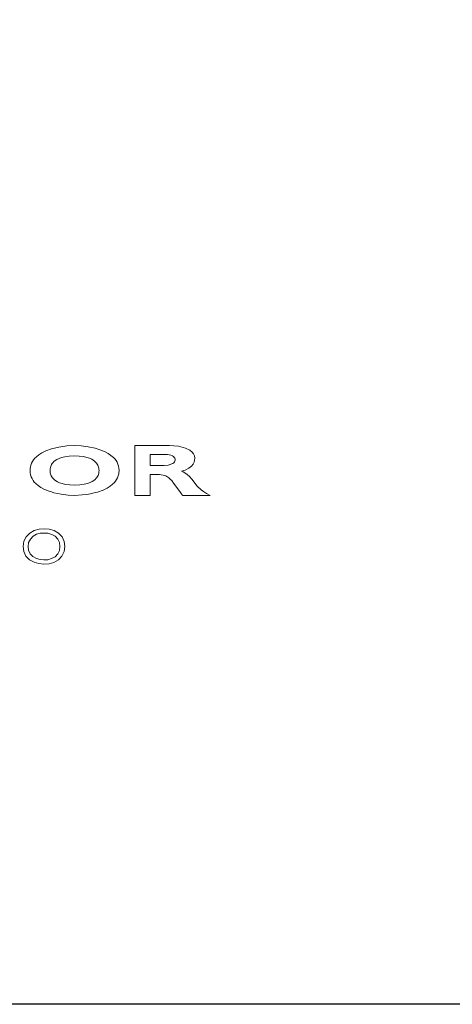
# Model space of a CAD drawing. Units: millimetres. Extents: x 1899 to 4946, y 1015 to 4229.
# Drawn here: x 2898 to 2937, y 2831 to 2920 of the extents above; entities that cross this region are included whole.
import ezdxf

# ---------------------------------------------------------------- set-up
doc = ezdxf.new("R2010")
doc.units = ezdxf.units.MM
doc.layers.add('Layer1', color=7, linetype='Continuous')

msp = doc.modelspace()

# ---------------------------------------------------------------- linework, layer by layer
at = {"layer": 'Layer1', "color": 0, "linetype": 'Continuous', "lineweight": 0}
for p, q in [((2899.897, 2880.428), (2899.67, 2880.248)), ((2899.897, 2880.428), (2899.67, 2880.248)), ((2899.897, 2880.428), (2899.67, 2880.248)), ((2899.897, 2880.428), (2900.151, 2880.588)), ((2899.897, 2880.428), (2900.151, 2880.588)), ((2899.897, 2880.428), (2900.151, 2880.588)), ((2900.524, 2880.77), (2900.151, 2880.588)), ((2900.524, 2880.77), (2900.151, 2880.588)), ((2900.524, 2880.77), (2900.151, 2880.588)), ((2901.03, 2880.953), (2900.524, 2880.77)), ((2901.03, 2880.953), (2900.524, 2880.77)), ((2901.03, 2880.953), (2900.524, 2880.77)), ((2901.668, 2881.109), (2901.03, 2880.953)), ((2901.668, 2881.109), (2901.03, 2880.953)), ((2901.668, 2881.109), (2901.03, 2880.953)), ((2902.409, 2881.214), (2901.668, 2881.109)), ((2902.409, 2881.214), (2901.668, 2881.109)), ((2902.409, 2881.214), (2901.668, 2881.109)), ((2902.409, 2881.214), (2903.094, 2881.246)), ((2902.409, 2881.214), (2903.094, 2881.246)), ((2902.409, 2881.214), (2903.094, 2881.246)), ((2903.676, 2881.222), (2903.094, 2881.246)), ((2903.676, 2881.222), (2903.094, 2881.246)), ((2903.676, 2881.222), (2903.094, 2881.246)), ((2904.306, 2881.146), (2903.676, 2881.222)), ((2904.306, 2881.146), (2903.676, 2881.222)), ((2904.306, 2881.146), (2903.676, 2881.222)), ((2904.948, 2881.011), (2904.306, 2881.146)), ((2904.948, 2881.011), (2904.306, 2881.146)), ((2904.948, 2881.011), (2904.306, 2881.146)), ((2905.466, 2880.848), (2904.948, 2881.011)), ((2905.466, 2880.848), (2904.948, 2881.011)), ((2905.466, 2880.848), (2904.948, 2881.011)), ((2905.855, 2880.681), (2905.466, 2880.848)), ((2905.855, 2880.681), (2905.466, 2880.848)), ((2905.855, 2880.681), (2905.466, 2880.848)), ((2906.124, 2880.535), (2905.855, 2880.681)), ((2906.124, 2880.535), (2905.855, 2880.681)), ((2906.124, 2880.535), (2905.855, 2880.681)), ((2906.37, 2880.368), (2906.124, 2880.535)), ((2906.37, 2880.368), (2906.124, 2880.535)), ((2906.37, 2880.368), (2906.124, 2880.535)), ((2908.506, 2881.259), (2911.623, 2881.259)), ((2908.506, 2876.754), (2908.506, 2881.259)), ((2908.506, 2881.259), (2911.623, 2881.259)), ((2908.506, 2876.754), (2908.506, 2881.259)), ((2908.506, 2881.259), (2911.623, 2881.259)), ((2908.506, 2876.754), (2908.506, 2881.259)), ((2909.897, 2880.457), (2909.897, 2879.461)), ((2909.897, 2880.457), (2911.124, 2880.457)), ((2909.897, 2880.457), (2909.897, 2879.461)), ((2909.897, 2880.457), (2911.124, 2880.457)), ((2909.897, 2880.457), (2909.897, 2879.461)), ((2909.897, 2880.457), (2911.124, 2880.457)), ((2911.294, 2880.455), (2911.124, 2880.457)), ((2911.294, 2880.455), (2911.124, 2880.457)), ((2911.294, 2880.455), (2911.124, 2880.457)), ((2911.453, 2880.442), (2911.294, 2880.455)), ((2911.453, 2880.442), (2911.294, 2880.455)), ((2911.453, 2880.442), (2911.294, 2880.455)), ((2911.453, 2880.442), (2911.614, 2880.417)), ((2911.453, 2880.442), (2911.614, 2880.417)), ((2911.453, 2880.442), (2911.614, 2880.417)), ((2911.743, 2880.384), (2911.614, 2880.417)), ((2911.743, 2880.384), (2911.614, 2880.417)), ((2911.743, 2880.384), (2911.614, 2880.417)), ((2912.022, 2881.239), (2911.623, 2881.259)), ((2912.022, 2881.239), (2911.623, 2881.259)), ((2912.022, 2881.239), (2911.623, 2881.259)), ((2912.43, 2881.185), (2912.022, 2881.239)), ((2912.43, 2881.185), (2912.022, 2881.239)), ((2912.43, 2881.185), (2912.022, 2881.239)), ((2912.43, 2881.185), (2913.084, 2881.01)), ((2912.43, 2881.185), (2913.084, 2881.01)), ((2912.43, 2881.185), (2913.084, 2881.01)), ((2913.45, 2880.829), (2913.084, 2881.01)), ((2913.45, 2880.829), (2913.084, 2881.01)), ((2913.45, 2880.829), (2913.084, 2881.01)), ((2913.66, 2880.661), (2913.45, 2880.829)), ((2913.66, 2880.661), (2913.45, 2880.829)), ((2913.66, 2880.661), (2913.45, 2880.829)), ((2913.787, 2880.501), (2913.66, 2880.661)), ((2913.787, 2880.501), (2913.66, 2880.661)), ((2913.787, 2880.501), (2913.66, 2880.661)), ((2913.87, 2880.317), (2913.787, 2880.501)), ((2913.87, 2880.317), (2913.787, 2880.501)), ((2913.87, 2880.317), (2913.787, 2880.501)), ((2899.229, 2879.66), (2899.163, 2879.487)), ((2899.229, 2879.66), (2899.163, 2879.487)), ((2899.229, 2879.66), (2899.163, 2879.487)), ((2899.313, 2879.822), (2899.229, 2879.66)), ((2899.313, 2879.822), (2899.229, 2879.66)), ((2899.313, 2879.822), (2899.229, 2879.66)), ((2899.416, 2879.974), (2899.313, 2879.822)), ((2899.416, 2879.974), (2899.313, 2879.822)), ((2899.416, 2879.974), (2899.313, 2879.822)), ((2899.535, 2880.116), (2899.416, 2879.974)), ((2899.535, 2880.116), (2899.416, 2879.974)), ((2899.535, 2880.116), (2899.416, 2879.974)), ((2899.67, 2880.248), (2899.535, 2880.116)), ((2899.67, 2880.248), (2899.535, 2880.116)), ((2899.67, 2880.248), (2899.535, 2880.116)), ((2901.029, 2879.54), (2900.984, 2879.454)), ((2901.029, 2879.54), (2900.984, 2879.454)), ((2901.029, 2879.54), (2900.984, 2879.454)), ((2901.082, 2879.622), (2901.029, 2879.54)), ((2901.082, 2879.622), (2901.029, 2879.54)), ((2901.082, 2879.622), (2901.029, 2879.54)), ((2901.142, 2879.699), (2901.082, 2879.622)), ((2901.142, 2879.699), (2901.082, 2879.622)), ((2901.142, 2879.699), (2901.082, 2879.622)), ((2901.246, 2879.805), (2901.142, 2879.699)), ((2901.246, 2879.805), (2901.142, 2879.699)), ((2901.246, 2879.805), (2901.142, 2879.699)), ((2901.366, 2879.9), (2901.246, 2879.805)), ((2901.366, 2879.9), (2901.246, 2879.805)), ((2901.366, 2879.9), (2901.246, 2879.805)), ((2901.5, 2879.986), (2901.366, 2879.9)), ((2901.5, 2879.986), (2901.366, 2879.9)), ((2901.5, 2879.986), (2901.366, 2879.9)), ((2901.699, 2880.084), (2901.5, 2879.986)), ((2901.699, 2880.084), (2901.5, 2879.986)), ((2901.699, 2880.084), (2901.5, 2879.986)), ((2901.918, 2880.165), (2901.699, 2880.084)), ((2901.918, 2880.165), (2901.699, 2880.084)), ((2901.918, 2880.165), (2901.699, 2880.084)), ((2902.218, 2880.243), (2901.918, 2880.165)), ((2902.218, 2880.243), (2901.918, 2880.165)), ((2902.218, 2880.243), (2901.918, 2880.165)), ((2902.608, 2880.301), (2902.218, 2880.243)), ((2902.608, 2880.301), (2902.218, 2880.243)), ((2902.608, 2880.301), (2902.218, 2880.243)), ((2902.608, 2880.301), (2903.094, 2880.325)), ((2902.608, 2880.301), (2903.094, 2880.325)), ((2902.608, 2880.301), (2903.094, 2880.325)), ((2903.512, 2880.308), (2903.094, 2880.325)), ((2903.512, 2880.308), (2903.094, 2880.325)), ((2903.512, 2880.308), (2903.094, 2880.325)), ((2903.907, 2880.255), (2903.512, 2880.308)), ((2903.907, 2880.255), (2903.512, 2880.308)), ((2903.907, 2880.255), (2903.512, 2880.308)), ((2904.212, 2880.182), (2903.907, 2880.255)), ((2904.212, 2880.182), (2903.907, 2880.255)), ((2904.212, 2880.182), (2903.907, 2880.255)), ((2904.436, 2880.106), (2904.212, 2880.182)), ((2904.436, 2880.106), (2904.212, 2880.182)), ((2904.436, 2880.106), (2904.212, 2880.182)), ((2904.641, 2880.012), (2904.436, 2880.106)), ((2904.641, 2880.012), (2904.436, 2880.106)), ((2904.641, 2880.012), (2904.436, 2880.106)), ((2904.641, 2880.012), (2904.779, 2879.929)), ((2904.641, 2880.012), (2904.779, 2879.929)), ((2904.641, 2880.012), (2904.779, 2879.929)), ((2904.904, 2879.837), (2904.779, 2879.929)), ((2904.904, 2879.837), (2904.779, 2879.929)), ((2904.904, 2879.837), (2904.779, 2879.929)), ((2905.013, 2879.734), (2904.904, 2879.837)), ((2905.013, 2879.734), (2904.904, 2879.837)), ((2905.013, 2879.734), (2904.904, 2879.837)), ((2905.013, 2879.734), (2905.078, 2879.66)), ((2905.013, 2879.734), (2905.078, 2879.66)), ((2905.013, 2879.734), (2905.078, 2879.66)), ((2905.134, 2879.581), (2905.078, 2879.66)), ((2905.134, 2879.581), (2905.078, 2879.66)), ((2905.134, 2879.581), (2905.078, 2879.66)), ((2905.183, 2879.497), (2905.134, 2879.581)), ((2905.183, 2879.497), (2905.134, 2879.581)), ((2905.183, 2879.497), (2905.134, 2879.581)), ((2906.587, 2880.181), (2906.37, 2880.368)), ((2906.587, 2880.181), (2906.37, 2880.368)), ((2906.587, 2880.181), (2906.37, 2880.368)), ((2906.714, 2880.044), (2906.587, 2880.181)), ((2906.714, 2880.044), (2906.587, 2880.181)), ((2906.714, 2880.044), (2906.587, 2880.181)), ((2906.714, 2880.044), (2906.825, 2879.897)), ((2906.714, 2880.044), (2906.825, 2879.897)), ((2906.714, 2880.044), (2906.825, 2879.897)), ((2906.918, 2879.74), (2906.825, 2879.897)), ((2906.918, 2879.74), (2906.825, 2879.897)), ((2906.918, 2879.74), (2906.825, 2879.897)), ((2906.994, 2879.572), (2906.918, 2879.74)), ((2906.994, 2879.572), (2906.918, 2879.74)), ((2906.994, 2879.572), (2906.918, 2879.74)), ((2907.049, 2879.394), (2906.994, 2879.572)), ((2907.049, 2879.394), (2906.994, 2879.572)), ((2907.049, 2879.394), (2906.994, 2879.572)), ((2911.527, 2879.489), (2911.935, 2879.635)), ((2911.527, 2879.489), (2911.935, 2879.635)), ((2911.527, 2879.489), (2911.935, 2879.635)), ((2911.906, 2880.317), (2911.743, 2880.384)), ((2911.906, 2880.317), (2911.743, 2880.384)), ((2911.906, 2880.317), (2911.743, 2880.384)), ((2911.906, 2880.317), (2911.998, 2880.251)), ((2911.906, 2880.317), (2911.998, 2880.251)), ((2911.906, 2880.317), (2911.998, 2880.251)), ((2911.935, 2879.635), (2912.025, 2879.708)), ((2911.935, 2879.635), (2912.025, 2879.708)), ((2911.935, 2879.635), (2912.025, 2879.708)), ((2912.059, 2880.187), (2911.998, 2880.251)), ((2912.059, 2880.187), (2911.998, 2880.251)), ((2912.059, 2880.187), (2911.998, 2880.251)), ((2912.025, 2879.708), (2912.08, 2879.778)), ((2912.025, 2879.708), (2912.08, 2879.778)), ((2912.025, 2879.708), (2912.08, 2879.778)), ((2912.106, 2880.111), (2912.059, 2880.187)), ((2912.106, 2880.111), (2912.059, 2880.187)), ((2912.106, 2880.111), (2912.059, 2880.187)), ((2912.08, 2879.778), (2912.116, 2879.857)), ((2912.08, 2879.778), (2912.116, 2879.857)), ((2912.08, 2879.778), (2912.116, 2879.857)), ((2912.13, 2880.024), (2912.106, 2880.111)), ((2912.13, 2880.024), (2912.106, 2880.111)), ((2912.13, 2880.024), (2912.106, 2880.111)), ((2912.132, 2879.938), (2912.116, 2879.857)), ((2912.132, 2879.938), (2912.116, 2879.857)), ((2912.132, 2879.938), (2912.116, 2879.857)), ((2912.13, 2880.024), (2912.132, 2879.938)), ((2912.13, 2880.024), (2912.132, 2879.938)), ((2912.13, 2880.024), (2912.132, 2879.938)), ((2913.618, 2879.408), (2913.758, 2879.586)), ((2913.618, 2879.408), (2913.758, 2879.586)), ((2913.618, 2879.408), (2913.758, 2879.586)), ((2913.841, 2879.753), (2913.758, 2879.586)), ((2913.841, 2879.753), (2913.758, 2879.586)), ((2913.841, 2879.753), (2913.758, 2879.586)), ((2913.841, 2879.753), (2913.891, 2879.946)), ((2913.841, 2879.753), (2913.891, 2879.946)), ((2913.841, 2879.753), (2913.891, 2879.946)), ((2913.87, 2880.317), (2913.901, 2880.106)), ((2913.87, 2880.317), (2913.901, 2880.106)), ((2913.87, 2880.317), (2913.901, 2880.106)), ((2913.891, 2879.946), (2913.901, 2880.106)), ((2913.891, 2879.946), (2913.901, 2880.106)), ((2913.891, 2879.946), (2913.901, 2880.106)), ((2899.093, 2879.007), (2899.104, 2879.207)), ((2899.093, 2879.007), (2899.104, 2879.207)), ((2899.093, 2879.007), (2899.104, 2879.207)), ((2899.093, 2879.007), (2899.105, 2878.806)), ((2899.093, 2879.007), (2899.105, 2878.806)), ((2899.093, 2879.007), (2899.105, 2878.806)), ((2899.104, 2879.207), (2899.119, 2879.303)), ((2899.104, 2879.207), (2899.119, 2879.303)), ((2899.104, 2879.207), (2899.119, 2879.303)), ((2899.105, 2878.806), (2899.139, 2878.617)), ((2899.105, 2878.806), (2899.139, 2878.617)), ((2899.105, 2878.806), (2899.139, 2878.617)), ((2899.163, 2879.487), (2899.119, 2879.303)), ((2899.163, 2879.487), (2899.119, 2879.303)), ((2899.163, 2879.487), (2899.119, 2879.303)), ((2900.89, 2879.005), (2900.895, 2879.114)), ((2900.89, 2879.005), (2900.895, 2879.114)), ((2900.89, 2879.005), (2900.895, 2879.114)), ((2900.89, 2879.005), (2900.895, 2878.897)), ((2900.89, 2879.005), (2900.895, 2878.897)), ((2900.89, 2879.005), (2900.895, 2878.897)), ((2900.901, 2879.166), (2900.895, 2879.114)), ((2900.901, 2879.166), (2900.895, 2879.114)), ((2900.901, 2879.166), (2900.895, 2879.114)), ((2900.895, 2878.897), (2900.909, 2878.793)), ((2900.895, 2878.897), (2900.909, 2878.793)), ((2900.895, 2878.897), (2900.909, 2878.793)), ((2900.92, 2879.267), (2900.901, 2879.166)), ((2900.92, 2879.267), (2900.901, 2879.166)), ((2900.92, 2879.267), (2900.901, 2879.166)), ((2900.909, 2878.793), (2900.933, 2878.695)), ((2900.909, 2878.793), (2900.933, 2878.695)), ((2900.909, 2878.793), (2900.933, 2878.695)), ((2900.948, 2879.363), (2900.92, 2879.267)), ((2900.948, 2879.363), (2900.92, 2879.267)), ((2900.948, 2879.363), (2900.92, 2879.267)), ((2900.933, 2878.695), (2900.965, 2878.601)), ((2900.933, 2878.695), (2900.965, 2878.601)), ((2900.933, 2878.695), (2900.965, 2878.601)), ((2900.984, 2879.454), (2900.948, 2879.363)), ((2900.984, 2879.454), (2900.948, 2879.363)), ((2900.984, 2879.454), (2900.948, 2879.363)), ((2905.224, 2879.409), (2905.183, 2879.497)), ((2905.224, 2879.409), (2905.183, 2879.497)), ((2905.224, 2879.409), (2905.183, 2879.497)), ((2905.205, 2878.557), (2905.241, 2878.648)), ((2905.205, 2878.557), (2905.241, 2878.648)), ((2905.205, 2878.557), (2905.241, 2878.648)), ((2905.224, 2879.409), (2905.256, 2879.315)), ((2905.224, 2879.409), (2905.256, 2879.315)), ((2905.224, 2879.409), (2905.256, 2879.315)), ((2905.241, 2878.648), (2905.269, 2878.744)), ((2905.241, 2878.648), (2905.269, 2878.744)), ((2905.241, 2878.648), (2905.269, 2878.744)), ((2905.279, 2879.217), (2905.256, 2879.315)), ((2905.279, 2879.217), (2905.256, 2879.315)), ((2905.279, 2879.217), (2905.256, 2879.315)), ((2905.288, 2878.845), (2905.269, 2878.744)), ((2905.288, 2878.845), (2905.269, 2878.744)), ((2905.288, 2878.845), (2905.269, 2878.744)), ((2905.294, 2879.114), (2905.279, 2879.217)), ((2905.294, 2879.114), (2905.279, 2879.217)), ((2905.294, 2879.114), (2905.279, 2879.217)), ((2905.288, 2878.845), (2905.294, 2878.897)), ((2905.288, 2878.845), (2905.294, 2878.897)), ((2905.288, 2878.845), (2905.294, 2878.897)), ((2905.298, 2879.005), (2905.294, 2879.114)), ((2905.298, 2879.005), (2905.294, 2879.114)), ((2905.298, 2879.005), (2905.294, 2879.114)), ((2905.294, 2878.897), (2905.298, 2879.005)), ((2905.294, 2878.897), (2905.298, 2879.005)), ((2905.294, 2878.897), (2905.298, 2879.005)), ((2907.022, 2878.526), (2907.068, 2878.709)), ((2907.022, 2878.526), (2907.068, 2878.709)), ((2907.022, 2878.526), (2907.068, 2878.709)), ((2907.083, 2879.205), (2907.049, 2879.394)), ((2907.083, 2879.205), (2907.049, 2879.394)), ((2907.083, 2879.205), (2907.049, 2879.394)), ((2907.082, 2878.805), (2907.068, 2878.709)), ((2907.082, 2878.805), (2907.068, 2878.709)), ((2907.082, 2878.805), (2907.068, 2878.709)), ((2907.082, 2878.805), (2907.094, 2879.005)), ((2907.082, 2878.805), (2907.094, 2879.005)), ((2907.082, 2878.805), (2907.094, 2879.005)), ((2907.094, 2879.005), (2907.083, 2879.205)), ((2907.094, 2879.005), (2907.083, 2879.205)), ((2907.094, 2879.005), (2907.083, 2879.205)), ((2909.897, 2879.461), (2910.743, 2879.459)), ((2909.897, 2879.461), (2910.743, 2879.459)), ((2909.897, 2879.461), (2910.743, 2879.459)), ((2909.897, 2876.754), (2909.897, 2878.659)), ((2910.744, 2878.659), (2909.897, 2878.659)), ((2909.897, 2876.754), (2909.897, 2878.659)), ((2910.744, 2878.659), (2909.897, 2878.659)), ((2909.897, 2876.754), (2909.897, 2878.659)), ((2910.744, 2878.659), (2909.897, 2878.659)), ((2911.166, 2879.459), (2910.743, 2879.459)), ((2911.166, 2879.459), (2910.743, 2879.459)), ((2911.166, 2879.459), (2910.743, 2879.459)), ((2910.744, 2878.659), (2911.204, 2878.566)), ((2910.744, 2878.659), (2911.204, 2878.566)), ((2910.744, 2878.659), (2911.204, 2878.566)), ((2911.166, 2879.459), (2911.527, 2879.489)), ((2911.166, 2879.459), (2911.527, 2879.489)), ((2911.166, 2879.459), (2911.527, 2879.489)), ((2912.707, 2878.93), (2913.03, 2879.032)), ((2912.707, 2878.93), (2913.03, 2879.032)), ((2912.707, 2878.93), (2913.03, 2879.032)), ((2912.707, 2878.93), (2912.855, 2878.872)), ((2912.707, 2878.93), (2912.855, 2878.872)), ((2912.707, 2878.93), (2912.855, 2878.872)), ((2913.012, 2878.789), (2912.855, 2878.872)), ((2913.012, 2878.789), (2912.855, 2878.872)), ((2913.012, 2878.789), (2912.855, 2878.872)), ((2913.216, 2878.655), (2913.012, 2878.789)), ((2913.216, 2878.655), (2913.012, 2878.789)), ((2913.216, 2878.655), (2913.012, 2878.789)), ((2913.38, 2879.213), (2913.03, 2879.032)), ((2913.38, 2879.213), (2913.03, 2879.032)), ((2913.38, 2879.213), (2913.03, 2879.032)), ((2913.429, 2878.474), (2913.216, 2878.655)), ((2913.429, 2878.474), (2913.216, 2878.655)), ((2913.429, 2878.474), (2913.216, 2878.655)), ((2913.38, 2879.213), (2913.618, 2879.408)), ((2913.38, 2879.213), (2913.618, 2879.408)), ((2913.38, 2879.213), (2913.618, 2879.408)), ((2899.139, 2878.617), (2899.195, 2878.439)), ((2899.139, 2878.617), (2899.195, 2878.439)), ((2899.139, 2878.617), (2899.195, 2878.439)), ((2899.27, 2878.271), (2899.195, 2878.439)), ((2899.27, 2878.271), (2899.195, 2878.439)), ((2899.27, 2878.271), (2899.195, 2878.439)), ((2899.27, 2878.271), (2899.364, 2878.114)), ((2899.27, 2878.271), (2899.364, 2878.114)), ((2899.27, 2878.271), (2899.364, 2878.114)), ((2899.364, 2878.114), (2899.475, 2877.967)), ((2899.364, 2878.114), (2899.475, 2877.967)), ((2899.364, 2878.114), (2899.475, 2877.967)), ((2899.475, 2877.967), (2899.602, 2877.83)), ((2899.475, 2877.967), (2899.602, 2877.83)), ((2899.475, 2877.967), (2899.602, 2877.83)), ((2899.602, 2877.83), (2899.819, 2877.643)), ((2899.602, 2877.83), (2899.819, 2877.643)), ((2899.602, 2877.83), (2899.819, 2877.643)), ((2900.965, 2878.601), (2901.005, 2878.512)), ((2900.965, 2878.601), (2901.005, 2878.512)), ((2900.965, 2878.601), (2901.005, 2878.512)), ((2901.005, 2878.512), (2901.054, 2878.428)), ((2901.005, 2878.512), (2901.054, 2878.428)), ((2901.005, 2878.512), (2901.054, 2878.428)), ((2901.111, 2878.349), (2901.054, 2878.428)), ((2901.111, 2878.349), (2901.054, 2878.428)), ((2901.111, 2878.349), (2901.054, 2878.428)), ((2901.111, 2878.349), (2901.175, 2878.275)), ((2901.111, 2878.349), (2901.175, 2878.275)), ((2901.111, 2878.349), (2901.175, 2878.275)), ((2901.175, 2878.275), (2901.284, 2878.172)), ((2901.175, 2878.275), (2901.284, 2878.172)), ((2901.175, 2878.275), (2901.284, 2878.172)), ((2901.284, 2878.172), (2901.409, 2878.079)), ((2901.284, 2878.172), (2901.409, 2878.079)), ((2901.284, 2878.172), (2901.409, 2878.079)), ((2901.409, 2878.079), (2901.547, 2877.997)), ((2901.409, 2878.079), (2901.547, 2877.997)), ((2901.409, 2878.079), (2901.547, 2877.997)), ((2901.547, 2877.997), (2901.751, 2877.902)), ((2901.547, 2877.997), (2901.751, 2877.902)), ((2901.547, 2877.997), (2901.751, 2877.902)), ((2901.975, 2877.825), (2901.751, 2877.902)), ((2901.975, 2877.825), (2901.751, 2877.902)), ((2901.975, 2877.825), (2901.751, 2877.902)), ((2901.975, 2877.825), (2902.28, 2877.752)), ((2901.975, 2877.825), (2902.28, 2877.752)), ((2901.975, 2877.825), (2902.28, 2877.752)), ((2902.28, 2877.752), (2902.675, 2877.699)), ((2902.28, 2877.752), (2902.675, 2877.699)), ((2902.28, 2877.752), (2902.675, 2877.699)), ((2903.58, 2877.706), (2903.971, 2877.765)), ((2903.58, 2877.706), (2903.971, 2877.765)), ((2903.58, 2877.706), (2903.971, 2877.765)), ((2904.271, 2877.843), (2903.971, 2877.765)), ((2904.271, 2877.843), (2903.971, 2877.765)), ((2904.271, 2877.843), (2903.971, 2877.765)), ((2904.271, 2877.843), (2904.49, 2877.925)), ((2904.271, 2877.843), (2904.49, 2877.925)), ((2904.271, 2877.843), (2904.49, 2877.925)), ((2904.49, 2877.925), (2904.689, 2878.024)), ((2904.49, 2877.925), (2904.689, 2878.024)), ((2904.49, 2877.925), (2904.689, 2878.024)), ((2904.689, 2878.024), (2904.823, 2878.109)), ((2904.689, 2878.024), (2904.823, 2878.109)), ((2904.689, 2878.024), (2904.823, 2878.109)), ((2904.942, 2878.206), (2904.823, 2878.109)), ((2904.942, 2878.206), (2904.823, 2878.109)), ((2904.942, 2878.206), (2904.823, 2878.109)), ((2904.942, 2878.206), (2905.047, 2878.312)), ((2904.942, 2878.206), (2905.047, 2878.312)), ((2904.942, 2878.206), (2905.047, 2878.312)), ((2905.047, 2878.312), (2905.107, 2878.389)), ((2905.047, 2878.312), (2905.107, 2878.389)), ((2905.047, 2878.312), (2905.107, 2878.389)), ((2905.16, 2878.47), (2905.107, 2878.389)), ((2905.16, 2878.47), (2905.107, 2878.389)), ((2905.16, 2878.47), (2905.107, 2878.389)), ((2905.16, 2878.47), (2905.205, 2878.557)), ((2905.16, 2878.47), (2905.205, 2878.557)), ((2905.16, 2878.47), (2905.205, 2878.557)), ((2906.289, 2877.586), (2906.516, 2877.766)), ((2906.289, 2877.586), (2906.516, 2877.766)), ((2906.289, 2877.586), (2906.516, 2877.766)), ((2906.65, 2877.898), (2906.516, 2877.766)), ((2906.65, 2877.898), (2906.516, 2877.766)), ((2906.65, 2877.898), (2906.516, 2877.766)), ((2906.65, 2877.898), (2906.769, 2878.04)), ((2906.65, 2877.898), (2906.769, 2878.04)), ((2906.65, 2877.898), (2906.769, 2878.04)), ((2906.769, 2878.04), (2906.872, 2878.191)), ((2906.769, 2878.04), (2906.872, 2878.191)), ((2906.769, 2878.04), (2906.872, 2878.191)), ((2906.872, 2878.191), (2906.957, 2878.353)), ((2906.872, 2878.191), (2906.957, 2878.353)), ((2906.872, 2878.191), (2906.957, 2878.353)), ((2906.957, 2878.353), (2907.022, 2878.526)), ((2906.957, 2878.353), (2907.022, 2878.526)), ((2906.957, 2878.353), (2907.022, 2878.526)), ((2911.204, 2878.566), (2911.318, 2878.512)), ((2911.204, 2878.566), (2911.318, 2878.512)), ((2911.204, 2878.566), (2911.318, 2878.512)), ((2911.318, 2878.512), (2911.589, 2878.331)), ((2911.318, 2878.512), (2911.589, 2878.331)), ((2911.318, 2878.512), (2911.589, 2878.331)), ((2911.726, 2878.207), (2911.589, 2878.331)), ((2911.726, 2878.207), (2911.589, 2878.331)), ((2911.726, 2878.207), (2911.589, 2878.331)), ((2911.726, 2878.207), (2911.834, 2878.092)), ((2911.726, 2878.207), (2911.834, 2878.092)), ((2911.726, 2878.207), (2911.834, 2878.092)), ((2911.834, 2878.092), (2912.004, 2877.869)), ((2911.834, 2878.092), (2912.004, 2877.869)), ((2911.834, 2878.092), (2912.004, 2877.869)), ((2912.123, 2877.704), (2912.004, 2877.869)), ((2912.123, 2877.704), (2912.004, 2877.869)), ((2912.123, 2877.704), (2912.004, 2877.869)), ((2913.653, 2878.221), (2913.429, 2878.474)), ((2913.653, 2878.221), (2913.429, 2878.474)), ((2913.653, 2878.221), (2913.429, 2878.474)), ((2914.113, 2877.6), (2913.653, 2878.221)), ((2914.113, 2877.6), (2913.653, 2878.221)), ((2914.113, 2877.6), (2913.653, 2878.221)), ((2899.819, 2877.643), (2900.065, 2877.476)), ((2899.819, 2877.643), (2900.065, 2877.476)), ((2899.819, 2877.643), (2900.065, 2877.476)), ((2900.065, 2877.476), (2900.334, 2877.33)), ((2900.065, 2877.476), (2900.334, 2877.33)), ((2900.065, 2877.476), (2900.334, 2877.33)), ((2900.334, 2877.33), (2900.723, 2877.164)), ((2900.334, 2877.33), (2900.723, 2877.164)), ((2900.334, 2877.33), (2900.723, 2877.164)), ((2900.723, 2877.164), (2901.008, 2877.075)), ((2900.723, 2877.164), (2901.008, 2877.075)), ((2900.723, 2877.164), (2901.008, 2877.075)), ((2901.241, 2877.002), (2901.008, 2877.075)), ((2901.241, 2877.002), (2901.008, 2877.075)), ((2901.241, 2877.002), (2901.008, 2877.075)), ((2901.241, 2877.002), (2901.557, 2876.935)), ((2901.241, 2877.002), (2901.557, 2876.935)), ((2901.241, 2877.002), (2901.557, 2876.935)), ((2901.882, 2876.867), (2901.557, 2876.935)), ((2901.882, 2876.867), (2901.557, 2876.935)), ((2901.882, 2876.867), (2901.557, 2876.935)), ((2902.512, 2876.791), (2901.882, 2876.867)), ((2902.512, 2876.791), (2901.882, 2876.867)), ((2902.512, 2876.791), (2901.882, 2876.867)), ((2903.094, 2877.682), (2902.675, 2877.699)), ((2903.094, 2877.682), (2902.675, 2877.699)), ((2903.094, 2877.682), (2902.675, 2877.699)), ((2903.094, 2877.682), (2903.58, 2877.706)), ((2903.094, 2877.682), (2903.58, 2877.706)), ((2903.094, 2877.682), (2903.58, 2877.706)), ((2903.778, 2876.8), (2904.16, 2876.854)), ((2903.778, 2876.8), (2904.16, 2876.854)), ((2903.778, 2876.8), (2904.16, 2876.854)), ((2904.52, 2876.905), (2904.16, 2876.854)), ((2904.52, 2876.905), (2904.16, 2876.854)), ((2904.52, 2876.905), (2904.16, 2876.854)), ((2904.861, 2876.989), (2904.52, 2876.905)), ((2904.861, 2876.989), (2904.52, 2876.905)), ((2904.861, 2876.989), (2904.52, 2876.905)), ((2904.861, 2876.989), (2905.157, 2877.061)), ((2904.861, 2876.989), (2905.157, 2877.061)), ((2904.861, 2876.989), (2905.157, 2877.061)), ((2905.157, 2877.061), (2905.662, 2877.243)), ((2905.157, 2877.061), (2905.662, 2877.243)), ((2905.157, 2877.061), (2905.662, 2877.243)), ((2905.662, 2877.243), (2906.035, 2877.426)), ((2905.662, 2877.243), (2906.035, 2877.426)), ((2905.662, 2877.243), (2906.035, 2877.426)), ((2906.035, 2877.426), (2906.289, 2877.586)), ((2906.035, 2877.426), (2906.289, 2877.586)), ((2906.035, 2877.426), (2906.289, 2877.586)), ((2912.442, 2877.263), (2912.123, 2877.704)), ((2912.442, 2877.263), (2912.123, 2877.704)), ((2912.442, 2877.263), (2912.123, 2877.704)), ((2912.561, 2877.099), (2912.442, 2877.263)), ((2912.561, 2877.099), (2912.442, 2877.263)), ((2912.561, 2877.099), (2912.442, 2877.263)), ((2912.689, 2876.923), (2912.561, 2877.099)), ((2912.689, 2876.923), (2912.561, 2877.099)), ((2912.689, 2876.923), (2912.561, 2877.099)), ((2912.76, 2876.824), (2912.689, 2876.923)), ((2912.76, 2876.824), (2912.689, 2876.923)), ((2912.76, 2876.824), (2912.689, 2876.923)), ((2914.476, 2877.262), (2914.113, 2877.6)), ((2914.476, 2877.262), (2914.113, 2877.6)), ((2914.476, 2877.262), (2914.113, 2877.6)), ((2914.476, 2877.262), (2914.679, 2877.104)), ((2914.476, 2877.262), (2914.679, 2877.104)), ((2914.476, 2877.262), (2914.679, 2877.104)), ((2914.959, 2876.928), (2914.679, 2877.104)), ((2914.959, 2876.928), (2914.679, 2877.104)), ((2914.959, 2876.928), (2914.679, 2877.104)), ((2915.293, 2876.754), (2914.959, 2876.928)), ((2915.293, 2876.754), (2914.959, 2876.928)), ((2915.293, 2876.754), (2914.959, 2876.928)), ((2902.512, 2876.791), (2903.094, 2876.767)), ((2902.512, 2876.791), (2903.094, 2876.767)), ((2902.512, 2876.791), (2903.094, 2876.767)), ((2903.094, 2876.767), (2903.778, 2876.8)), ((2903.094, 2876.767), (2903.778, 2876.8)), ((2903.094, 2876.767), (2903.778, 2876.8)), ((2908.506, 2876.754), (2909.897, 2876.754)), ((2908.506, 2876.754), (2909.897, 2876.754)), ((2908.506, 2876.754), (2909.897, 2876.754)), ((2912.811, 2876.754), (2912.76, 2876.824)), ((2912.811, 2876.754), (2912.76, 2876.824)), ((2912.811, 2876.754), (2912.76, 2876.824)), ((2912.811, 2876.754), (2915.293, 2876.754)), ((2912.811, 2876.754), (2915.293, 2876.754)), ((2912.811, 2876.754), (2915.293, 2876.754)), ((2899.061, 2873.375), (2898.745, 2873.04)), ((2899.061, 2873.375), (2898.745, 2873.04)), ((2899.061, 2873.375), (2898.745, 2873.04)), ((2899.454, 2873.61), (2899.061, 2873.375)), ((2899.454, 2873.61), (2899.061, 2873.375)), ((2899.454, 2873.61), (2899.061, 2873.375)), ((2899.899, 2873.721), (2899.454, 2873.61)), ((2899.899, 2873.721), (2899.454, 2873.61)), ((2899.899, 2873.721), (2899.454, 2873.61)), ((2900.005, 2873.354), (2899.665, 2873.268)), ((2900.005, 2873.354), (2899.665, 2873.268)), ((2900.005, 2873.354), (2899.665, 2873.268)), ((2900.357, 2873.746), (2899.899, 2873.721)), ((2900.357, 2873.746), (2899.899, 2873.721)), ((2900.357, 2873.746), (2899.899, 2873.721)), ((2900.356, 2873.373), (2900.005, 2873.354)), ((2900.356, 2873.373), (2900.005, 2873.354)), ((2900.356, 2873.373), (2900.005, 2873.354)), ((2900.706, 2873.347), (2900.356, 2873.373)), ((2900.706, 2873.347), (2900.356, 2873.373)), ((2900.706, 2873.347), (2900.356, 2873.373)), ((2900.357, 2873.746), (2900.815, 2873.713)), ((2900.357, 2873.746), (2900.815, 2873.713)), ((2900.357, 2873.746), (2900.815, 2873.713)), ((2901.044, 2873.254), (2900.706, 2873.347)), ((2901.044, 2873.254), (2900.706, 2873.347)), ((2901.044, 2873.254), (2900.706, 2873.347)), ((2901.258, 2873.591), (2900.815, 2873.713)), ((2901.258, 2873.591), (2900.815, 2873.713)), ((2901.258, 2873.591), (2900.815, 2873.713)), ((2901.658, 2873.366), (2901.258, 2873.591)), ((2901.658, 2873.366), (2901.258, 2873.591)), ((2901.658, 2873.366), (2901.258, 2873.591)), ((2901.973, 2873.032), (2901.658, 2873.366)), ((2901.973, 2873.032), (2901.658, 2873.366)), ((2901.973, 2873.032), (2901.658, 2873.366)), ((2898.54, 2872.629), (2898.477, 2872.173)), ((2898.54, 2872.629), (2898.477, 2872.173)), ((2898.54, 2872.629), (2898.477, 2872.173)), ((2898.745, 2873.04), (2898.54, 2872.629)), ((2898.745, 2873.04), (2898.54, 2872.629)), ((2898.745, 2873.04), (2898.54, 2872.629)), ((2898.918, 2872.17), (2898.966, 2872.519)), ((2898.918, 2872.17), (2898.966, 2872.519)), ((2898.918, 2872.17), (2898.966, 2872.519)), ((2899.123, 2872.833), (2898.966, 2872.519)), ((2899.123, 2872.833), (2898.966, 2872.519)), ((2899.123, 2872.833), (2898.966, 2872.519)), ((2899.364, 2873.089), (2899.123, 2872.833)), ((2899.364, 2873.089), (2899.123, 2872.833)), ((2899.364, 2873.089), (2899.123, 2872.833)), ((2899.665, 2873.268), (2899.364, 2873.089)), ((2899.665, 2873.268), (2899.364, 2873.089)), ((2899.665, 2873.268), (2899.364, 2873.089)), ((2901.35, 2873.082), (2901.044, 2873.254)), ((2901.35, 2873.082), (2901.044, 2873.254)), ((2901.35, 2873.082), (2901.044, 2873.254)), ((2901.591, 2872.827), (2901.35, 2873.082)), ((2901.591, 2872.827), (2901.35, 2873.082)), ((2901.591, 2872.827), (2901.35, 2873.082)), ((2901.74, 2872.508), (2901.591, 2872.827)), ((2901.74, 2872.508), (2901.591, 2872.827)), ((2901.74, 2872.508), (2901.591, 2872.827)), ((2901.785, 2872.159), (2901.74, 2872.508)), ((2901.785, 2872.159), (2901.74, 2872.508)), ((2901.785, 2872.159), (2901.74, 2872.508)), ((2902.167, 2872.616), (2901.973, 2873.032)), ((2902.167, 2872.616), (2901.973, 2873.032)), ((2902.167, 2872.616), (2901.973, 2873.032)), ((2902.226, 2872.159), (2902.167, 2872.616)), ((2902.226, 2872.159), (2902.167, 2872.616)), ((2902.226, 2872.159), (2902.167, 2872.616)), ((2898.477, 2872.173), (2898.53, 2871.716)), ((2898.477, 2872.173), (2898.53, 2871.716)), ((2898.477, 2872.173), (2898.53, 2871.716)), ((2898.53, 2871.716), (2898.723, 2871.299)), ((2898.53, 2871.716), (2898.723, 2871.299)), ((2898.53, 2871.716), (2898.723, 2871.299)), ((2898.918, 2872.17), (2898.959, 2871.82)), ((2898.918, 2872.17), (2898.959, 2871.82)), ((2898.918, 2872.17), (2898.959, 2871.82)), ((2898.959, 2871.82), (2899.106, 2871.502)), ((2898.959, 2871.82), (2899.106, 2871.502)), ((2898.959, 2871.82), (2899.106, 2871.502)), ((2901.58, 2871.495), (2901.735, 2871.811)), ((2901.58, 2871.495), (2901.735, 2871.811)), ((2901.58, 2871.495), (2901.735, 2871.811)), ((2901.735, 2871.811), (2901.785, 2872.159)), ((2901.735, 2871.811), (2901.785, 2872.159)), ((2901.735, 2871.811), (2901.785, 2872.159)), ((2901.958, 2871.291), (2902.161, 2871.703)), ((2901.958, 2871.291), (2902.161, 2871.703)), ((2901.958, 2871.291), (2902.161, 2871.703)), ((2902.161, 2871.703), (2902.226, 2872.159)), ((2902.161, 2871.703), (2902.226, 2872.159)), ((2902.161, 2871.703), (2902.226, 2872.159)), ((2898.723, 2871.299), (2899.046, 2870.974)), ((2898.723, 2871.299), (2899.046, 2870.974)), ((2898.723, 2871.299), (2899.046, 2870.974)), ((2899.046, 2870.974), (2899.448, 2870.752)), ((2899.046, 2870.974), (2899.448, 2870.752)), ((2899.046, 2870.974), (2899.448, 2870.752)), ((2899.106, 2871.502), (2899.353, 2871.253)), ((2899.106, 2871.502), (2899.353, 2871.253)), ((2899.106, 2871.502), (2899.353, 2871.253)), ((2899.353, 2871.253), (2899.661, 2871.083)), ((2899.353, 2871.253), (2899.661, 2871.083)), ((2899.353, 2871.253), (2899.661, 2871.083)), ((2899.448, 2870.752), (2899.889, 2870.622)), ((2899.448, 2870.752), (2899.889, 2870.622)), ((2899.448, 2870.752), (2899.889, 2870.622)), ((2899.661, 2871.083), (2899.998, 2870.984)), ((2899.661, 2871.083), (2899.998, 2870.984)), ((2899.661, 2871.083), (2899.998, 2870.984)), ((2899.998, 2870.984), (2900.347, 2870.946)), ((2899.998, 2870.984), (2900.347, 2870.946)), ((2899.998, 2870.984), (2900.347, 2870.946)), ((2900.347, 2870.946), (2900.697, 2870.973)), ((2900.347, 2870.946), (2900.697, 2870.973)), ((2900.347, 2870.946), (2900.697, 2870.973)), ((2900.697, 2870.973), (2901.035, 2871.067)), ((2900.697, 2870.973), (2901.035, 2871.067)), ((2900.697, 2870.973), (2901.035, 2871.067)), ((2900.803, 2870.608), (2901.246, 2870.73)), ((2900.803, 2870.608), (2901.246, 2870.73)), ((2900.803, 2870.608), (2901.246, 2870.73)), ((2901.035, 2871.067), (2901.341, 2871.238)), ((2901.035, 2871.067), (2901.341, 2871.238)), ((2901.035, 2871.067), (2901.341, 2871.238)), ((2901.246, 2870.73), (2901.646, 2870.955)), ((2901.246, 2870.73), (2901.646, 2870.955)), ((2901.246, 2870.73), (2901.646, 2870.955)), ((2901.341, 2871.238), (2901.58, 2871.495)), ((2901.341, 2871.238), (2901.58, 2871.495)), ((2901.341, 2871.238), (2901.58, 2871.495)), ((2901.646, 2870.955), (2901.958, 2871.291)), ((2901.646, 2870.955), (2901.958, 2871.291)), ((2901.646, 2870.955), (2901.958, 2871.291)), ((2899.889, 2870.622), (2900.346, 2870.573)), ((2899.889, 2870.622), (2900.346, 2870.573)), ((2899.889, 2870.622), (2900.346, 2870.573)), ((2900.346, 2870.573), (2900.803, 2870.608)), ((2900.346, 2870.573), (2900.803, 2870.608)), ((2900.346, 2870.573), (2900.803, 2870.608)), ((2271.298, 2830.94), (3031.295, 2830.94))]:
    msp.add_line(p, q, dxfattribs=at)
at = {"layer": 'Layer1'}
msp.add_lwpolyline([(2271.295, 3350.94), (3031.295, 3350.94), (3031.295, 2830.94), (2271.295, 2830.94)], close=True, dxfattribs=at)

doc.saveas('drawing.dxf')
